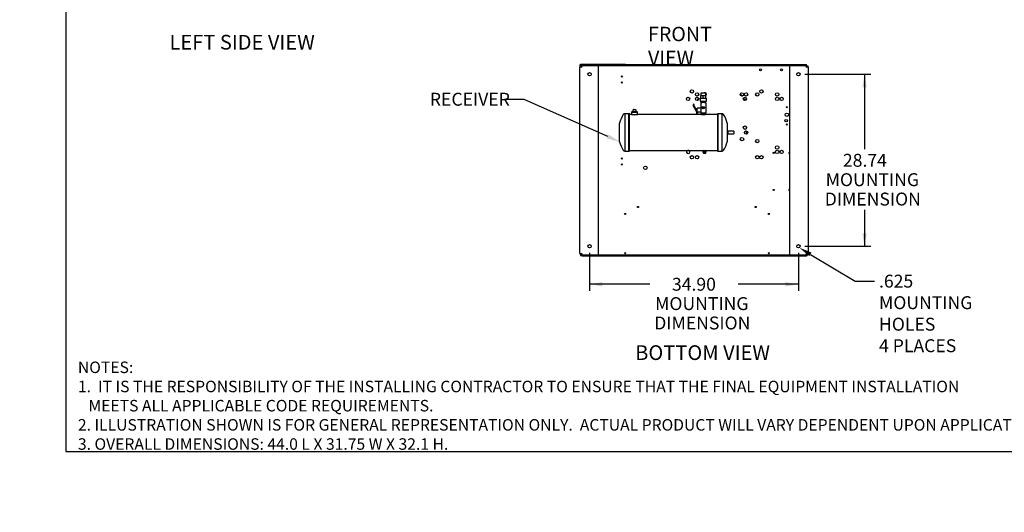
# Model space of a CAD drawing. Units: inches. Extents: x 0 to 34.3, y -17.5 to 21.5.
# Drawn here: x 0 to 21.4, y -0.8 to 9.9 of the extents above; entities that cross this region are included whole.
import ezdxf
from ezdxf import colors
from ezdxf.entities.mleader import LeaderData, LeaderLine
from ezdxf.enums import TextEntityAlignment as Align
from ezdxf.math import Vec2, Vec3

# ---------------------------------------------------------------- set-up
doc = ezdxf.new("R2010")
doc.units = ezdxf.units.IN
doc.header["$MEASUREMENT"] = 0
for name, color, linetype in [('0712385', 7, 'Continuous'), ('0712545', 7, 'Continuous'), ('1H28903001', 7, 'Continuous'), ('1H76271001_01', 7, 'Continuous'), ('1H76271001_03', 7, 'Continuous'), ('1H81690001', 7, 'Continuous'), ('1H96448001', 7, 'Continuous'), ('3077880', 7, 'Continuous'), ('3077892', 7, 'Continuous'), ('3079891', 7, 'Continuous'), ('3106123', 7, 'Continuous'), ('Default', 7, 'Continuous'), ('E110814001', 7, 'Continuous')]:
    doc.layers.add(name, color=color, linetype=linetype)
doc.styles.add('SEACAD_Solid_Edge_ANSI', font='txt')
doc.styles.add('SEACAD_Solid_Edge_ANSIB', font='txt')
doc.dimstyles.new('ANSI_(inich)_C_D_SWN', dxfattribs={"dimtxt": 0.2805, "dimasz": 0.2805, "dimexe": 0.14025, "dimexo": 0.14025, "dimgap": 0.070125, "dimtad": 0, "dimtih": 1, "dimtoh": 1, "dimlfac": 7.692308, "dimzin": 4, "dimdsep": 46, "dimtxsty": 'SEACAD_Solid_Edge_ANSI', "dimblk1": '_SE_FILLED', "dimblk2": '_SE_FILLED', "dimsah": 1, "dimcen": 0.14025, "dimadec": 0, "dimazin": 0, "dimtfac": 0.8, "dimtofl": 0, "dimtmove": 0, "dimatfit": 3, "dimfxl": 0, "dimtolj": 1, "dimtzin": 4, "dimarcsym": 0})

# ---------------------------------------------------------------- blocks, each defined once
blk = doc.blocks.new('SE2')
at = {"layer": '0712385', "color": 7, "linetype": 'Continuous'}
for p, q in [((13.447, 5.813), (13.431, 5.813)), ((16.004, 5.813), (15.989, 5.813))]:
    blk.add_line(p, q, dxfattribs=at)
for centre, start in [((13.431, 5.829), 241.4252), ((15.989, 5.829), 238.3004)]:
    blk.add_arc(centre, 0.0162, start, 270, dxfattribs=at)
at = {"layer": '0712545', "color": 7, "linetype": 'Continuous'}
for p, q in [((12.191, 8.853), (12.171, 8.853)), ((12.171, 4.801), (12.171, 8.853)), ((12.199, 8.853), (12.191, 8.853)), ((12.212, 8.87), (12.196, 8.87)), ((12.196, 8.868), (12.196, 8.87)), ((12.196, 8.853), (12.196, 8.868)), ((12.212, 8.868), (12.212, 8.87)), ((12.212, 8.857), (12.212, 8.868)), ((12.216, 8.89), (12.223, 8.89)), ((12.216, 8.874), (12.216, 8.89)), ((12.216, 8.874), (12.223, 8.874)), ((12.223, 8.874), (12.223, 8.89)), ((12.223, 8.89), (12.578, 8.89)), ((12.578, 8.87), (12.578, 8.89)), ((12.578, 4.784), (12.578, 8.87)), ((16.725, 8.89), (16.725, 8.87)), ((16.725, 8.89), (17.08, 8.89)), ((16.725, 8.87), (16.725, 4.783)), ((17.08, 8.874), (17.08, 8.89)), ((17.08, 8.89), (17.086, 8.89)), ((17.08, 8.874), (17.086, 8.874)), ((17.086, 8.874), (17.086, 8.89)), ((17.09, 8.87), (17.107, 8.87)), ((17.09, 8.87), (17.09, 8.868)), ((17.09, 8.868), (17.09, 8.856)), ((17.111, 8.853), (17.103, 8.853)), ((17.107, 8.868), (17.107, 8.87)), ((17.107, 8.868), (17.107, 8.853)), ((17.131, 8.853), (17.111, 8.853)), ((17.131, 8.853), (17.131, 4.801)), ((12.171, 4.801), (12.191, 4.801)), ((12.191, 4.801), (12.199, 4.801)), ((12.196, 4.786), (12.196, 4.801)), ((12.196, 4.786), (12.196, 4.784)), ((12.212, 4.784), (12.196, 4.784)), ((12.212, 4.786), (12.212, 4.797)), ((12.212, 4.784), (12.212, 4.786)), ((12.223, 4.78), (12.216, 4.78)), ((12.216, 4.78), (12.216, 4.764)), ((12.223, 4.764), (12.216, 4.764)), ((12.223, 4.78), (12.223, 4.764)), ((12.578, 4.764), (12.223, 4.764)), ((12.578, 4.764), (12.578, 4.784)), ((16.725, 4.783), (16.725, 4.763)), ((17.08, 4.763), (16.725, 4.763)), ((17.08, 4.78), (17.08, 4.763)), ((17.086, 4.78), (17.08, 4.78)), ((17.086, 4.763), (17.08, 4.763)), ((17.086, 4.78), (17.086, 4.763)), ((17.09, 4.797), (17.09, 4.785)), ((17.09, 4.785), (17.09, 4.783)), ((17.09, 4.783), (17.107, 4.783)), ((17.103, 4.801), (17.111, 4.801)), ((17.107, 4.801), (17.107, 4.785)), ((17.107, 4.785), (17.107, 4.783)), ((17.111, 4.801), (17.131, 4.801))]:
    blk.add_line(p, q, dxfattribs=at)
for centre in [(12.383, 8.695), (16.92, 8.695), (12.383, 4.959), (16.92, 4.958)]:
    blk.add_circle(centre, 0.0366, dxfattribs=at)
for centre, radius, start, end in [((12.216, 8.87), 0.0203, 90, 180), ((12.199, 8.877), 0.0244, 270, 342.5537), ((12.216, 8.87), 0.0039, 90, 180), ((17.103, 8.877), 0.0244, 197.4463, 270), ((17.086, 8.87), 0.0203, 0, 90), ((17.086, 8.87), 0.0039, 0, 90), ((12.216, 4.784), 0.0203, 180, 270), ((12.199, 4.777), 0.0244, 17.4463, 90), ((12.216, 4.784), 0.0039, 180, 270), ((17.103, 4.776), 0.0244, 90, 162.5537), ((17.086, 4.783), 0.0203, 270, 0), ((17.086, 4.783), 0.0039, 270, 0)]:
    blk.add_arc(centre, radius, start, end, dxfattribs=at)
for points in [[(12.223, 8.87), (12.223, 8.873), (12.223, 8.875), (12.224, 8.88), (12.224, 8.883), (12.224, 8.886), (12.224, 8.888), (12.223, 8.89), (12.223, 8.89), (12.223, 8.89)], [(17.08, 8.89), (17.079, 8.89), (17.079, 8.89), (17.079, 8.888), (17.079, 8.886), (17.079, 8.882), (17.079, 8.88), (17.079, 8.875), (17.079, 8.872), (17.08, 8.87)], [(12.223, 4.764), (12.223, 4.764), (12.223, 4.764), (12.224, 4.766), (12.224, 4.768), (12.224, 4.771), (12.224, 4.774), (12.223, 4.779), (12.223, 4.781), (12.223, 4.784)], [(17.08, 4.783), (17.079, 4.781), (17.079, 4.778), (17.079, 4.773), (17.079, 4.771), (17.079, 4.767), (17.079, 4.766), (17.079, 4.764), (17.079, 4.763), (17.08, 4.763)]]:
    blk.add_open_spline(points, degree=3, knots=[0, 0, 0, 0, 0.25, 0.25, 0.5, 0.5, 0.75, 0.75, 1, 1, 1, 1], dxfattribs=at)
at = {"layer": '1H28903001', "color": 7, "linetype": 'Continuous'}
blk.add_line((13.432, 5.825), (13.432, 5.813), dxfattribs=at)
at = {"layer": '1H76271001_01', "color": 7, "linetype": 'Continuous'}
for p, q in [((14.916, 8.261), (14.92, 8.257)), ((14.92, 8.257), (14.92, 8.256)), ((15.665, 8.241), (15.662, 8.241)), ((15.689, 8.229), (15.682, 8.243)), ((15.689, 8.229), (15.692, 8.222)), ((14.646, 8.043), (14.632, 8.037)), ((14.634, 8.019), (14.637, 8.004)), ((14.649, 8.016), (14.637, 8.004)), ((14.696, 7.905), (14.637, 8.004)), ((14.646, 8.043), (14.655, 8.047)), ((14.648, 8.027), (14.649, 8.016)), ((14.71, 7.916), (14.649, 8.016)), ((15.786, 7.56), (15.786, 7.512)), ((15.786, 7.467), (15.786, 7.408)), ((14.848, 7.002), (14.859, 7.003)), ((14.857, 6.988), (14.872, 6.991)), ((14.907, 7.033), (14.859, 7.003)), ((14.872, 6.991), (14.859, 7.003)), ((14.916, 7.017), (14.872, 6.991))]:
    blk.add_line(p, q, dxfattribs=at)
for centre, radius, start, end in [((14.773, 8.102), 0.0656, 105.9766, 159.8025), ((14.773, 8.102), 0.0493, 114.4974, 151.2818), ((14.898, 8.243), 0.0256, 45, 70.1647), ((15.748, 8.102), 0.0493, 41.7079, 117.5872)]:
    blk.add_arc(centre, radius, start, end, dxfattribs=at)
for centre, major_axis, ratio, start_param, end_param in [((15.672, 8.026), (0.163, 0.163), 0.884008, 0.798324, 0.879782), ((15.679, 8.033), (0.147, 0.147), 0.884008, 0.798324, 0.871592), ((14.849, 8.026), (-0.163, 0.163), 0.884008, 0.798324, 0.879782), ((14.842, 8.033), (-0.147, 0.147), 0.884008, 0.798324, 0.879782), ((14.59, 7.816), (0.017, 0.168), 0.854471, 5.257233, 5.431033), ((14.59, 7.816), (0.015, 0.149), 0.854471, 4.842568, 5.431033), ((14.59, 7.816), (0.017, 0.168), 0.854471, 4.830175, 5.182147), ((14.842, 7.196), (-0.147, -0.147), 0.884008, 0.860208, 0.879782), ((14.849, 7.203), (-0.163, -0.163), 0.884008, 0.85026, 0.879782)]:
    blk.add_ellipse(centre, major_axis=major_axis, ratio=ratio, start_param=start_param, end_param=end_param, dxfattribs=at)
blk.add_open_spline([(14.916, 8.261), (14.916, 8.261), (14.915, 8.262), (14.913, 8.263), (14.912, 8.264), (14.91, 8.265), (14.908, 8.266), (14.907, 8.266), (14.906, 8.266)], degree=3, knots=[0, 0, 0, 0, 0.0301892, 0.0810012, 0.1411102, 0.1953689, 0.2500764, 0.3073122, 0.3073122, 0.3073122, 0.3073122], dxfattribs=at)
at = {"layer": '1H76271001_03', "color": 7, "linetype": 'Continuous'}
for p, q in [((15.657, 8.26), (15.712, 8.227)), ((15.711, 8.227), (15.657, 8.259)), ((15.666, 8.241), (15.66, 8.245)), ((15.698, 8.223), (15.69, 8.227))]:
    blk.add_line(p, q, dxfattribs=at)
at = {"layer": '1H81690001', "color": 7, "linetype": 'Continuous'}
for p, q in [((14.784, 8.175), (14.925, 8.175)), ((14.784, 8.175), (14.784, 8.108)), ((14.906, 8.283), (14.802, 8.283)), ((14.802, 8.283), (14.802, 8.238)), ((14.802, 8.238), (14.854, 8.238)), ((14.802, 8.175), (14.802, 8.238)), ((14.854, 8.238), (14.907, 8.238)), ((14.854, 8.175), (14.854, 8.238)), ((14.906, 8.238), (14.906, 8.283)), ((14.907, 8.175), (14.907, 8.238)), ((14.925, 8.108), (14.925, 8.175)), ((13.331, 7.891), (13.331, 7.925)), ((13.335, 7.929), (13.384, 7.929)), ((13.388, 7.925), (13.388, 7.891)), ((14.722, 7.879), (14.722, 7.959)), ((14.798, 7.959), (14.722, 7.959)), ((14.784, 8.108), (14.925, 8.108)), ((14.793, 8.108), (14.793, 8.095)), ((14.793, 8.095), (14.916, 8.095)), ((14.798, 8.066), (14.798, 7.857)), ((14.806, 8.095), (14.806, 8.08)), ((14.812, 8.08), (14.806, 8.08)), ((14.812, 8.08), (14.832, 8.08)), ((14.877, 8.08), (14.832, 8.08)), ((14.877, 8.08), (14.897, 8.08)), ((14.903, 8.08), (14.897, 8.08)), ((14.903, 8.08), (14.903, 8.095)), ((14.911, 8.066), (14.911, 7.857)), ((14.916, 8.095), (14.916, 8.108)), ((13.148, 7.839), (13.148, 7.027)), ((13.239, 7.839), (13.148, 7.839)), ((13.25, 7.841), (13.239, 7.839)), ((13.239, 7.027), (13.239, 7.839)), ((13.25, 7.024), (13.25, 7.841)), ((13.294, 7.823), (13.25, 7.823)), ((13.299, 7.88), (13.294, 7.876)), ((13.294, 7.876), (13.424, 7.876)), ((13.294, 7.876), (13.294, 7.823)), ((13.294, 7.823), (13.424, 7.823)), ((13.42, 7.88), (13.299, 7.88)), ((13.319, 7.884), (13.319, 7.88)), ((13.323, 7.888), (13.327, 7.888)), ((13.343, 7.888), (13.376, 7.888)), ((13.392, 7.888), (13.396, 7.888)), ((13.4, 7.88), (13.4, 7.884)), ((13.424, 7.876), (13.42, 7.88)), ((13.424, 7.823), (13.424, 7.876)), ((14.798, 7.823), (13.424, 7.823)), ((14.722, 7.879), (14.798, 7.879)), ((14.798, 7.857), (14.798, 7.857)), ((14.798, 7.857), (14.852, 7.857)), ((14.798, 7.857), (14.798, 7.823)), ((14.911, 7.823), (14.798, 7.823)), ((14.852, 7.857), (14.857, 7.857)), ((14.857, 7.857), (14.911, 7.857)), ((14.911, 7.823), (14.911, 7.857)), ((15.159, 7.823), (14.911, 7.823)), ((15.159, 7.841), (15.159, 7.024)), ((15.171, 7.839), (15.159, 7.841)), ((15.171, 7.839), (15.171, 7.027)), ((15.261, 7.839), (15.171, 7.839)), ((15.262, 7.027), (15.262, 7.839)), ((13.034, 7.23), (13.034, 7.636)), ((15.374, 7.636), (15.374, 7.23)), ((15.382, 7.392), (15.382, 7.474)), ((15.386, 7.462), (15.382, 7.462)), ((15.382, 7.404), (15.386, 7.404)), ((15.386, 7.462), (15.386, 7.404)), ((15.516, 7.462), (15.386, 7.462)), ((15.386, 7.404), (15.516, 7.404)), ((15.516, 7.462), (15.516, 7.404)), ((13.148, 7.027), (13.239, 7.027)), ((13.239, 7.027), (13.25, 7.024)), ((13.25, 7.043), (15.159, 7.043)), ((15.159, 7.024), (15.171, 7.027)), ((15.171, 7.027), (15.261, 7.027))]:
    blk.add_line(p, q, dxfattribs=at)
for radius in [0.0279, 0.0241, 0.0221, 0.0149, 0.0123]:
    blk.add_circle((14.854, 7.971), radius, dxfattribs=at)
for centre, radius, start, end in [((13.335, 7.925), 0.0039, 90, 180), ((13.384, 7.925), 0.0039, 0, 90), ((14.812, 8.066), 0.0143, 90, 180), ((14.897, 8.066), 0.0143, 0, 90), ((13.751, 7.433), 0.745, 148.7568, 164.1807), ((13.149, 7.798), 0.0404, 91.8432, 148.7568), ((13.148, 7.801), 0.0382, 90, 90.9114), ((13.359, 8.208), 0.39, 261.5154, 278.4846), ((13.323, 7.884), 0.0039, 90, 183.5763), ((13.327, 7.892), 0.0039, 270, 0), ((13.392, 7.892), 0.0039, 180, 270), ((13.396, 7.884), 0.0039, 356.4237, 90), ((14.854, 8.211), 0.39, 263.9141, 276.0859), ((15.261, 7.801), 0.0382, 89.0886, 90), ((15.26, 7.798), 0.041, 31.2432, 86.8753), ((14.658, 7.433), 0.745, 15.8302, 31.2432), ((15.374, 7.474), 0.0078, 0, 90), ((15.374, 7.392), 0.0078, 270, 0), ((13.751, 7.433), 0.745, 195.8193, 211.2432), ((14.658, 7.433), 0.745, 328.7568, 344.1698), ((13.149, 7.067), 0.0404, 211.2432, 268.1568), ((13.148, 7.065), 0.0382, 269.0886, 270), ((15.261, 7.065), 0.0382, 270, 270.9114), ((15.26, 7.068), 0.041, 273.1247, 328.7568)]:
    blk.add_arc(centre, radius, start, end, dxfattribs=at)
at = {"layer": '1H96448001', "color": 7, "linetype": 'Continuous'}
for p, q in [((12.186, 4.775), (12.186, 4.766)), ((12.19, 4.775), (12.19, 4.766)), ((12.19, 4.766), (12.192, 4.766)), ((12.208, 4.766), (12.192, 4.766)), ((12.216, 4.764), (12.192, 4.764)), ((12.212, 4.759), (12.192, 4.759))]:
    blk.add_line(p, q, dxfattribs=at)
for radius in [0.0065, 0.00195]:
    blk.add_arc((12.192, 4.766), radius, 180, 270, dxfattribs=at)
at = {"layer": '3077880', "color": 7, "linetype": 'Continuous'}
for p, q in [((12.177, 8.905), (12.183, 8.905)), ((12.177, 8.853), (12.177, 8.905)), ((12.183, 8.853), (12.183, 8.905)), ((12.185, 8.905), (12.183, 8.905)), ((12.185, 8.913), (13.162, 8.913)), ((12.185, 8.913), (12.185, 8.907)), ((12.185, 8.907), (13.162, 8.907)), ((12.185, 8.907), (12.185, 8.905)), ((13.162, 8.913), (13.162, 8.907)), ((13.162, 8.907), (13.162, 8.907))]:
    blk.add_line(p, q, dxfattribs=at)
at = {"layer": '3077892', "color": 7, "linetype": 'Continuous'}
for p, q in [((13.084, 8.529), (13.084, 8.505)), ((13.084, 6.88), (13.084, 6.855))]:
    blk.add_line(p, q, dxfattribs=at)
at = {"layer": '3079891', "color": 7, "linetype": 'Continuous'}
for p, q in [((12.183, 8.853), (12.183, 8.878)), ((12.199, 8.878), (12.183, 8.878)), ((12.212, 8.907), (17.095, 8.907)), ((12.212, 8.89), (12.212, 8.907)), ((12.212, 8.89), (12.216, 8.89)), ((12.578, 8.89), (17.095, 8.89)), ((17.095, 8.89), (17.095, 8.907)), ((17.107, 8.878), (17.107, 8.87)), ((17.107, 8.878), (17.123, 8.878)), ((17.123, 8.878), (17.123, 8.853)), ((12.183, 4.775), (12.183, 4.801)), ((12.199, 4.775), (12.183, 4.775)), ((16.725, 4.763), (12.212, 4.763)), ((12.212, 4.763), (12.212, 4.747)), ((17.095, 4.747), (12.212, 4.747)), ((17.095, 4.763), (17.086, 4.763)), ((17.095, 4.763), (17.095, 4.747)), ((17.107, 4.783), (17.107, 4.775)), ((17.107, 4.775), (17.123, 4.775)), ((17.123, 4.801), (17.123, 4.775))]:
    blk.add_line(p, q, dxfattribs=at)
for centre, radius in [((16.097, 8.793), 0.0244), ((16.552, 8.793), 0.0244), ((13.083, 8.647), 0.0122), ((13.083, 8.517), 0.0122), ((14.605, 8.323), 0.0366), ((16.116, 8.324), 0.0366), ((14.523, 8.161), 0.0366), ((14.719, 8.259), 0.0366), ((14.719, 8.161), 0.0366), ((15.694, 8.259), 0.0366), ((15.759, 8.161), 0.0366), ((15.783, 8.259), 0.0366), ((16.027, 8.259), 0.0366), ((16.458, 8.259), 0.0366), ((16.458, 8.161), 0.0366), ((16.555, 8.159), 0.0366), ((16.669, 7.979), 0.0122), ((16.653, 7.688), 0.0284), ((16.669, 7.816), 0.0366), ((15.759, 7.536), 0.0366), ((16.669, 7.605), 0.0122), ((15.694, 7.287), 0.0366), ((15.783, 7.43), 0.0366), ((16.027, 7.245), 0.0366), ((16.458, 7.105), 0.0366), ((13.083, 6.867), 0.0122), ((14.605, 6.892), 0.0366), ((14.719, 6.894), 0.0366), ((16.027, 6.894), 0.0366), ((16.116, 6.894), 0.0366), ((16.383, 6.988), 0.0122), ((16.458, 7.008), 0.0366), ((16.555, 7.008), 0.0366), ((13.083, 6.737), 0.0122), ((13.594, 6.663), 0.0366), ((16.383, 6.183), 0.0122), ((13.435, 5.812), 0.0122), ((15.992, 5.812), 0.0122), ((13.157, 5.661), 0.0122), ((16.277, 5.661), 0.0122), ((13.157, 4.807), 0.0122), ((16.277, 4.807), 0.0122)]:
    blk.add_circle(centre, radius, dxfattribs=at)
for centre, radius, start, end in [((12.196, 8.894), 0.0325, 299.2615, 322.4975), ((17.11, 8.894), 0.0325, 192.9946, 198.63), ((17.11, 8.894), 0.0325, 218.3835, 232.4975), ((14.884, 8.259), 0.0366, 0, 138.5744), ((14.884, 8.259), 0.0366, 310.225, 0), ((14.881, 8.161), 0.0366, 22.1605, 42.7198), ((14.523, 7.008), 0.0366, 105.4487, 0), ((14.523, 7.008), 0.0366, 0, 74.5513), ((14.881, 7.008), 0.0366, 105.4487, 0), ((14.881, 7.008), 0.0366, 0, 74.5513), ((16.724, 6.988), 0.0122, 86.6274, 273.3726), ((16.724, 6.183), 0.0122, 86.6274, 273.3726), ((12.196, 4.76), 0.0325, 38.3835, 60.7385), ((17.11, 4.76), 0.0325, 127.5025, 142.4975)]:
    blk.add_arc(centre, radius, start, end, dxfattribs=at)
for points in [[(17.078, 8.89), (17.078, 8.89), (17.078, 8.89), (17.078, 8.89), (17.078, 8.89), (17.078, 8.89)], [(12.228, 4.764), (12.228, 4.764), (12.228, 4.763), (12.228, 4.763), (12.228, 4.763), (12.228, 4.763)]]:
    blk.add_open_spline(points, degree=3, knots=[0.7125436, 0.7125436, 0.7125436, 0.7125436, 0.75, 0.75, 1, 1, 1, 1], dxfattribs=at)
at = {"layer": '3106123', "color": 7, "linetype": 'Continuous'}
for p, q in [((12.183, 8.899), (12.183, 8.878)), ((12.189, 8.899), (12.189, 8.878)), ((12.191, 8.907), (12.212, 8.907)), ((12.191, 8.899), (12.191, 8.907)), ((12.191, 8.899), (12.191, 8.878))]:
    blk.add_line(p, q, dxfattribs=at)
for radius in [0.00806, 0.00195]:
    blk.add_arc((12.191, 8.899), radius, 90, 180, dxfattribs=at)
at = {"layer": 'E110814001', "color": 7, "linetype": 'Continuous'}
for p, q in [((13.145, 5.662), (13.169, 5.662)), ((16.265, 5.662), (16.289, 5.662)), ((13.145, 4.808), (13.169, 4.808)), ((16.265, 4.808), (16.289, 4.808))]:
    blk.add_line(p, q, dxfattribs=at)
blk = doc.blocks.new('DMBLK6')
at = {"layer": 'Default', "linetype": 'Continuous'}
for points in [[(18.403, 8.414), (18.356, 8.695), (18.31, 8.414)], [(18.403, 5.239), (18.31, 5.239), (18.356, 4.958)]]:
    blk.add_hatch(color=7, dxfattribs=at).paths.add_polyline_path(points)
at = {"layer": 'Default', "color": 7, "linetype": 'Continuous'}
for p, q in [((17.06, 8.695), (18.497, 8.695)), ((18.356, 8.695), (18.356, 7.065)), ((18.356, 5.747), (18.356, 4.958)), ((17.06, 4.958), (18.497, 4.958))]:
    blk.add_line(p, q, dxfattribs=at)
at = {"layer": 'Default', "color": 7, "linetype": 'Continuous', "style": 'SEACAD_Solid_Edge_ANSI'}
for s, p in [('28.74', (17.887, 6.967)), ('MOUNTING', (17.512, 6.546)), ('DIMENSION', (17.492, 6.125))]:
    blk.add_text(s, height=0.2805, dxfattribs=at).set_placement(p, align=Align.TOP_LEFT)
blk = doc.blocks.new('_SE_FILLED')
at = {"color": 0}
blk.add_line((0, 0), (-1, 0), dxfattribs=at)
blk.add_solid([(0, 0), (-1, -0.1665), (-1, 0.1665), (0, 0)], dxfattribs=at)
blk = doc.blocks.new('DMBLK7')
at = {"layer": 'Default', "linetype": 'Continuous'}
for points in [[(12.663, 4.087), (12.663, 4.18), (12.383, 4.133)], [(16.639, 4.087), (16.92, 4.133), (16.639, 4.18)]]:
    blk.add_hatch(color=7, dxfattribs=at).paths.add_polyline_path(points)
at = {"layer": 'Default', "color": 7, "linetype": 'Continuous'}
for p, q in [((12.383, 4.818), (12.383, 3.993)), ((16.92, 4.818), (16.92, 3.993)), ((13.689, 4.133), (12.383, 4.133)), ((16.92, 4.133), (15.614, 4.133))]:
    blk.add_line(p, q, dxfattribs=at)
at = {"layer": 'Default', "color": 7, "linetype": 'Continuous', "style": 'SEACAD_Solid_Edge_ANSI'}
for s, p in [('34.90', (14.172, 4.274)), ('MOUNTING', (13.806, 3.853)), ('DIMENSION', (13.787, 3.432))]:
    blk.add_text(s, height=0.2805, dxfattribs=at).set_placement(p, align=Align.TOP_LEFT)
blk = doc.blocks.new('_Dot')
at = {"color": 0, "linetype": 'ByBlock', "lineweight": -2}
blk.add_line((-0.5, 0), (-1, 0), dxfattribs=at)
at = {"color": 0, "linetype": 'ByBlock', "const_width": 0.5}
blk.add_lwpolyline([(-0.25, 0, 1), (0.25, 0, 1)], format="xyb", close=True, dxfattribs=at)

msp = doc.modelspace()

# ---------------------------------------------------------------- linework, layer by layer
at = {"layer": 'Default', "color": 7, "linetype": 'Continuous'}
for p, q in [((1, 21.5), (1, 0.5)), ((1, 0.5), (33, 0.5))]:
    msp.add_line(p, q, dxfattribs=at)

# ---------------------------------------------------------------- block references
at = {"layer": 'Default'}
msp.add_blockref('SE2', (0, 0), dxfattribs=at)

# ---------------------------------------------------------------- texts
at = {"layer": 'Default', "color": 7, "linetype": 'Continuous', "style": 'SEACAD_Solid_Edge_ANSIB'}
for s, p in [('LEFT SIDE VIEW', (3.255, 9.5526)), ('BOTTOM VIEW', (13.3733, 2.8074))]:
    msp.add_text(s, height=0.32, dxfattribs=at).set_placement(p, align=Align.TOP_LEFT)
at = {"layer": 'Default', "insert": (13.6526, 9.7271), "char_height": 0.3125, "width": 2.180015, "attachment_point": 1}
msp.add_mtext('{\\fSolid Edge ANSI|b0||i0||c0|p34;\\C7;\\H0.3125;\\W1.;FRONT VIEW}', dxfattribs=at)

# ---------------------------------------------------------------- dimensions: what is measured, and where the dimension line sits
at = {"layer": 'Default', "color": 7, "linetype": 'Continuous'}
dim = msp.add_linear_dim(base=(18.3564, 8.6949), p1=(16.9197, 8.6949), p2=(16.9197, 4.9583), angle=270, text='\\A1;<>\\PMOUNTING\\XDIMENSION', dimstyle='ANSI_(inich)_C_D_SWN', dxfattribs=at)
dim.commit()
dim.dimension.update_dxf_attribs({"geometry": 'DMBLK6', "text_midpoint": (18.3564, 6.8266), "dimtype": 161})
dim = msp.add_linear_dim(base=(12.3826, 4.1334), p1=(16.9197, 4.9583), p2=(12.3826, 4.9587), text='\\A1;<>\\PMOUNTING\\XDIMENSION', dimstyle='ANSI_(inich)_C_D_SWN', dxfattribs=at)
dim.commit()
dim.dimension.update_dxf_attribs({"geometry": 'DMBLK7', "text_midpoint": (14.6512, 4.1334), "dimtype": 160})

# ---------------------------------------------------------------- leaders
ml = msp.add_multileader_mtext('Standard', dxfattribs=at)
ml.set_content('{\\pxsm0.9;\\fSolid Edge ANSI|b0||i0||c0|p34;\\W1.;RECEIVER\\P}', color=7)
ml.set_leader_properties()
ml.build(insert=Vec2(0, 0))
ml.multileader.update_dxf_attribs({"dogleg_length": 0.4208, "arrow_head_size": 0.2805})
ctx = ml.context
ctx.base_point, ctx.char_height, ctx.arrow_head_size, ctx.landing_gap_size = Vec3(8.8223, 8.1008), 0.2805, 0.2805, 0.0982
notes = []
notes.append((ctx, [(0, (1, 1, 0), (10.9583, 8.1511), (-1, 0), 0.4208, [(0, [(13.0345, 7.2297)], 0, [])])]))
ctx.mtext.insert = Vec3(8.9123, 8.2936)
ml = msp.add_multileader_mtext('Standard', dxfattribs=at)
ml.set_content('{\\pxsm0.9;\\fSolid Edge ANSI|b0||i0||c0|p34;\\W1.;.625\\PMOUNTING\\PHOLES\\P4 PLACES\\P}', color=7)
ml.set_leader_properties()
ml.build(insert=Vec2(0, 0))
ml.multileader.update_dxf_attribs({"dogleg_length": 0.4208, "arrow_head_size": 0.2805})
ctx = ml.context
ctx.base_point, ctx.char_height, ctx.arrow_head_size, ctx.landing_gap_size = Vec3(18.5814, 4.1496), 0.2805, 0.2805, 0.0982
notes.append((ctx, [(0, (1, 1, 0), (18.1525, 4.1998), (1, 0), 0.4208, [(0, [(16.9398, 4.9278)], 0, [])])]))
ctx.mtext.insert = Vec3(18.6714, 4.3411)
ml = msp.add_multileader_mtext('Standard', dxfattribs=at)
ml.set_content('{\\pxsm0.9;\\fSolid Edge ANSI|b0||i0||c0|p34;\\W1.;SWN 1.0 SUBMITTAL SHEET SIZE D\\P}', color=7)
ml.set_leader_properties()
ml.set_arrow_properties(name='DOT')
ml.build(insert=Vec2(0, 0))
ml.multileader.update_dxf_attribs({"leader_type": 0, "dogleg_length": 0, "arrow_head_size": 0.125})
ctx = ml.context
ctx.base_point, ctx.char_height, ctx.arrow_head_size, ctx.landing_gap_size = Vec3(33.1837, 0.4627), 0.125, 0.125, 0.0437
notes.append((ctx, [(0, (0, 0, 0), (0, 0), (1, 0), 1, [])]))
ctx.mtext.insert, ctx.mtext.text_direction, ctx.mtext.rotation = Vec3(33.1207, 0.5527), Vec3(0, 1), 1.5707963
ml = msp.add_multileader_mtext('Standard', dxfattribs=at)
ml.set_content('{\\pxsm0.9;\\fSolid Edge ANSI|b0||i0||c0|p34;\\W1.;DIMENSIONS ARE IN INCHES.\\PDATE DRAWN: 2017/09/14\\P}', color=7)
ml.set_leader_properties()
ml.set_arrow_properties(name='DOT')
ml.build(insert=Vec2(0, 0))
ml.multileader.update_dxf_attribs({"leader_type": 0, "dogleg_length": 0, "arrow_head_size": 0.187})
ctx = ml.context
ctx.base_point, ctx.char_height, ctx.arrow_head_size, ctx.landing_gap_size = Vec3(24.8224, 2.7247), 0.187, 0.187, 0.0654
ctx.text_align_type = 1
notes.append((ctx, [(0, (0, 0, 0), (0, 0), (1, 0), 1, [])]))
ctx.mtext.insert, ctx.mtext.alignment = Vec3(26.3702, 2.819), 2
ml = msp.add_multileader_mtext('Standard', dxfattribs=at)
ml.set_content('{\\pxsm0.9;\\fSolid Edge ANSI|b0||i0||c0|p34;\\W1.;NOTES:\\P1.  IT IS THE RESPONSIBILITY OF THE INSTALLING CONTRACTOR TO ENSURE THAT THE FINAL EQUIPMENT INSTALLATION \\P   MEETS ALL APPLICABLE CODE REQUIREMENTS.\\P2. ILLUSTRATION SHOWN IS FOR GENERAL REPRESENTATION ONLY.  ACTUAL PRODUCT WILL VARY DEPENDENT UPON APPLICATION.\\P3. OVERALL DIMENSIONS: 44.0 L X 31.75 W X 32.1 H.\\P}', color=7)
ml.set_leader_properties()
ml.set_arrow_properties(name='DOT')
ml.build(insert=Vec2(0, 0))
ml.multileader.update_dxf_attribs({"leader_type": 0, "dogleg_length": 0, "arrow_head_size": 0.25})
ctx = ml.context
ctx.base_point, ctx.char_height, ctx.arrow_head_size, ctx.landing_gap_size = Vec3(1.1749, 2.3268), 0.25, 0.25, 0.0875
notes.append((ctx, [(0, (0, 0, 0), (0, 0), (1, 0), 1, [])]))
ctx.mtext.insert = Vec3(1.2649, 2.4538)
ml = msp.add_multileader_mtext('Standard', dxfattribs=at)
ml.set_content('{\\pxsm0.9;\\fSolid Edge ANSI|b0||i0||c0|p34;\\W1.;H SERIES SMALL INDOOR HD BASE\\P}', color=7)
ml.set_leader_properties()
ml.build(insert=Vec2(0, 0))
ml.multileader.update_dxf_attribs({"dogleg_length": 0, "arrow_head_size": 0.313})
ctx = ml.context
ctx.base_point, ctx.char_height, ctx.arrow_head_size, ctx.landing_gap_size = Vec3(29.2565, 2.1082), 0.313, 0.313, 0.1095
ctx.text_align_type = 1
notes.append((ctx, [(0, (0, 0, 0), (0, 0), (1, 0), 1, [])]))
ctx.mtext.insert, ctx.mtext.width, ctx.mtext.alignment = Vec3(30.8298, 2.2656), 3.875, 2
ml = msp.add_multileader_mtext('Standard', dxfattribs=at)
ml.set_content('{\\pxsm0.9;\\fSolid Edge ANSI|b0||i0||c0|p34;\\W1.;THIRD \\PANGLE \\PPROJECTION\\P}', color=7)
ml.set_leader_properties()
ml.set_arrow_properties(name='DOT')
ml.build(insert=Vec2(0, 0))
ml.multileader.update_dxf_attribs({"leader_type": 0, "dogleg_length": 0, "arrow_head_size": 0.187})
ctx = ml.context
ctx.base_point, ctx.char_height, ctx.arrow_head_size, ctx.landing_gap_size = Vec3(27.2132, 1.7028), 0.187, 0.187, 0.0654
ctx.text_align_type = 1
notes.append((ctx, [(0, (0, 0, 0), (0, 0), (1, 0), 1, [])]))
ctx.mtext.insert, ctx.mtext.alignment = Vec3(27.9592, 1.7972), 2
ml = msp.add_multileader_mtext('Standard', dxfattribs=at)
ml.set_content('{\\pxsm0.9;\\fSolid Edge ANSI|b0||i0||c0|p34;\\W1.;REV\\P}', color=7)
ml.set_leader_properties()
ml.set_arrow_properties(name='DOT')
ml.build(insert=Vec2(0, 0))
ml.multileader.update_dxf_attribs({"leader_type": 0, "dogleg_length": 0, "arrow_head_size": 0.125})
ctx = ml.context
ctx.base_point, ctx.char_height, ctx.arrow_head_size, ctx.landing_gap_size = Vec3(32.1497, 1.019), 0.125, 0.125, 0.0437
notes.append((ctx, [(0, (0, 0, 0), (0, 0), (1, 0), 1, [])]))
ctx.mtext.insert = Vec3(32.2397, 1.0825)
ml = msp.add_multileader_mtext('Standard', dxfattribs=at)
ml.set_content('{\\pxsm0.9;\\fSolid Edge ANSI|b0||i0||c0|p34;\\W1.;DOC\\P}', color=7)
ml.set_leader_properties()
ml.set_arrow_properties(name='DOT')
ml.build(insert=Vec2(0, 0))
ml.multileader.update_dxf_attribs({"leader_type": 0, "dogleg_length": 0, "arrow_head_size": 0.125})
ctx = ml.context
ctx.base_point, ctx.char_height, ctx.arrow_head_size, ctx.landing_gap_size = Vec3(28.8177, 1.0059), 0.125, 0.125, 0.0437
notes.append((ctx, [(0, (0, 0, 0), (0, 0), (1, 0), 1, [])]))
ctx.mtext.insert = Vec3(28.9077, 1.0688)
ml = msp.add_multileader_mtext('Standard', dxfattribs=at)
ml.set_content('{\\pxsm0.9;\\fSolid Edge ANSI|b0||i0||c0|p34;\\W0.8148411523;PD-000000009\\P}', color=7)
ml.set_leader_properties()
ml.set_arrow_properties(name='DOT')
ml.build(insert=Vec2(0, 0))
ml.multileader.update_dxf_attribs({"dogleg_length": 0, "arrow_head_size": 0.0888})
ctx = ml.context
ctx.base_point, ctx.char_height, ctx.arrow_head_size, ctx.landing_gap_size = Vec3(29.0984, 0.8135), 0.375, 0.0888, 0.1313
ctx.text_align_type = 1
notes.append((ctx, [(0, (0, 0, 0), (0, 0), (1, 0), 1, [])]))
ctx.mtext.insert, ctx.mtext.alignment = Vec3(30.5958, 1.0027), 2
ml = msp.add_multileader_mtext('Standard', dxfattribs=at)
ml.set_content('{\\pxsm0.9;\\fSolid Edge ANSI|b0||i0||c0|p34;\\W1.;C\\P}', color=7)
ml.set_leader_properties()
ml.set_arrow_properties(name='DOT')
ml.build(insert=Vec2(0, 0))
ml.multileader.update_dxf_attribs({"dogleg_length": 0, "arrow_head_size": 0.0833})
ctx = ml.context
ctx.base_point, ctx.char_height, ctx.arrow_head_size, ctx.landing_gap_size = Vec3(32.3369, 0.7905), 0.375, 0.0833, 0.1313
ctx.text_align_type = 1
notes.append((ctx, [(0, (0, 0, 0), (0, 0), (1, 0), 1, [])]))
ctx.mtext.insert, ctx.mtext.alignment = Vec3(32.5543, 0.9793), 2
ml = msp.add_multileader_mtext('Standard', dxfattribs=at)
ml.set_content('{\\pxsm0.9;\\fSolid Edge ANSI|b0||i0||c0|p34;\\W1.;SHEET   1   OF  3\\P}', color=7)
ml.set_leader_properties()
ml.set_arrow_properties(name='DOT')
ml.build(insert=Vec2(0, 0))
ml.multileader.update_dxf_attribs({"leader_type": 0, "dogleg_length": 0, "arrow_head_size": 0.187})
ctx = ml.context
ctx.base_point, ctx.char_height, ctx.arrow_head_size, ctx.landing_gap_size = Vec3(26.1772, 0.6563), 0.187, 0.187, 0.0654
ctx.text_align_type = 2
notes.append((ctx, [(0, (0, 0, 0), (0, 0), (1, 0), 1, [])]))
ctx.mtext.insert, ctx.mtext.alignment = Vec3(28.0717, 0.7506), 3
for ctx, leaders in notes:
    for number, flags, end, landing, length, lines in leaders:
        leader = LeaderData()
        leader.index, (leader.has_last_leader_line, leader.has_dogleg_vector, leader.attachment_direction) = number, flags
        leader.last_leader_point, leader.dogleg_vector, leader.dogleg_length = Vec3(end), Vec3(landing), length
        for number, points, colour, breaks in lines:
            line = LeaderLine()
            line.index, line.vertices, line.color, line.breaks = number, Vec3.list(points), colors.encode_raw_color(colour), breaks
            leader.lines.append(line)
        ctx.leaders.append(leader)

doc.saveas('drawing.dxf')
